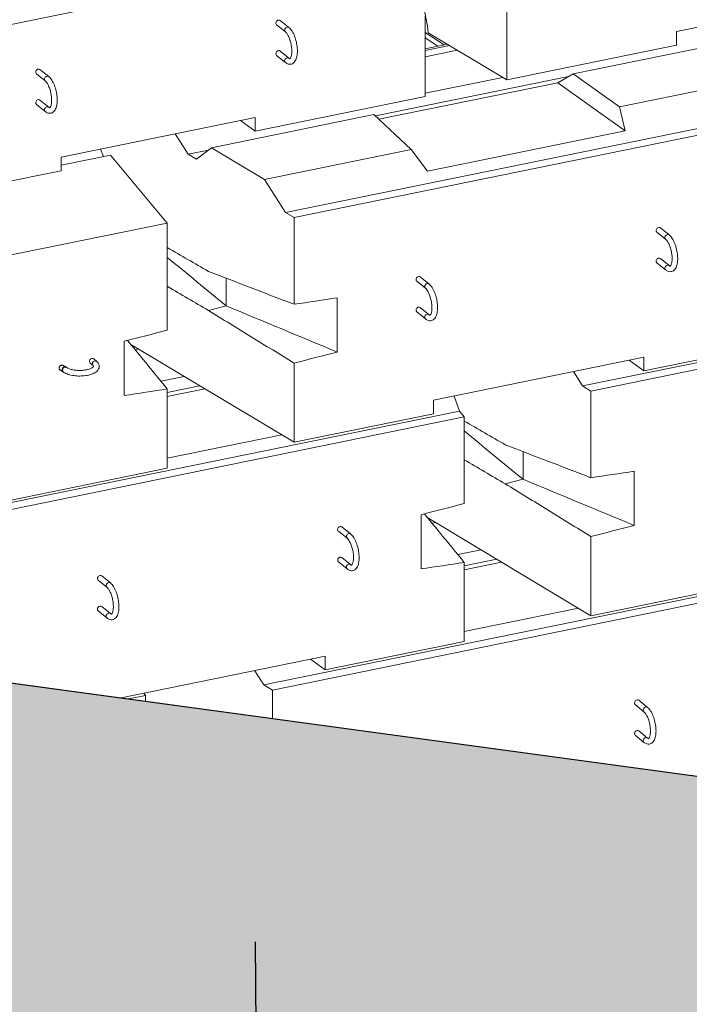
# Model space of a CAD drawing. Units: inches. Extents: x 416 to 671, y 1332 to 1662.
# Drawn here: x 587 to 608, y 1453 to 1484 of the extents above; entities that cross this region are included whole.
import ezdxf

# ---------------------------------------------------------------- set-up
doc = ezdxf.new("R2010")
doc.units = ezdxf.units.IN
doc.header["$MEASUREMENT"] = 0
for name, color, linetype, lineweight in [('Blocks', 7, 'Continuous', 18), ('Notes', 7, 'Continuous', 13), ('Shading', 7, 'Continuous', 13)]:
    doc.layers.add(name, color=color, linetype=linetype, lineweight=lineweight)
doc.layers.add('Shading Boundary', color=1, linetype='Continuous', plot=False)
doc.styles.add('Arial', font='arial.ttf', dxfattribs={"height": 2.5})
doc.dimstyles.get("Standard").update_dxf_attribs({"dimtxt": 2.5, "dimasz": 3, "dimexe": 1.25, "dimexo": 2.5, "dimgap": 1.25, "dimtad": 0, "dimtih": 1, "dimtoh": 1, "dimdec": 1, "dimzin": 0, "dimdsep": 46, "dimtxsty": 'Arial', "dimcen": 0.09, "dimadec": 0, "dimazin": 0, "dimtfac": 1, "dimtdec": 1, "dimtofl": 0, "dimtmove": 0, "dimatfit": 3, "dimfxl": 1, "dimtolj": 1, "dimtzin": 0, "dimarcsym": 1})

msp = doc.modelspace()

# ---------------------------------------------------------------- hatches: boundary and pattern name
at = {"layer": 'Shading', "true_color": 0xa9a9ef}
h = msp.add_hatch(color=161, dxfattribs=at)
h.dxf.hatch_style = 1
edge = h.paths.add_edge_path()
edge.add_line((640.790807450112, 1456.008716043317), (640.790807450112, 1441.778759379059))
edge.add_line((640.790807450112, 1441.778759379059), (619.0577105294342, 1444.736259267177))
edge.add_arc((618.9972592893157, 1444.292035189351), 0.4483183955099548, 82.25063362170529, 153.9994446804683)
edge.add_arc((618.1869879344586, 1444.687240656178), 0.4531953478752402, 277.82698417191796, 333.9994446804494, ccw=False)
edge.add_arc((618.1927120433018, 1444.645599505307), 0.4111626122050724, 258.7760983287001, 277.8269841719107, ccw=False)
edge.add_line((618.1126818918619, 1444.242300771692), (614.2112218286284, 1444.773222238734))
edge.add_line((614.2112218286284, 1444.773222238734), (614.0688306720813, 1444.809447260352))
edge.add_line((614.0688306720813, 1444.809447260352), (611.4881799393333, 1445.781834358335))
edge.add_line((611.4881799393333, 1445.781834358335), (580.4889910471902, 1449.984797198512))
edge.add_arc((580.4339109897214, 1449.578551135771), 0.4099630181171677, 82.2787495511941, 155.8143529323165)
edge.add_arc((579.6466230486025, 1449.932135338227), 0.4530804862657808, 256.9039789059944, 335.8143529322612, ccw=False)
edge.add_line((579.543962409618, 1449.490838703027), (575.6425023463853, 1450.02176017007))
edge.add_line((575.6425023463853, 1450.02176017007), (575.5001111898391, 1450.057985191687))
edge.add_line((575.5001111898391, 1450.057985191687), (572.9194604570894, 1451.030372289671))
edge.add_line((572.9194604570894, 1451.030372289671), (556.745428924648, 1453.215886747196))
edge.add_arc((557.7692161505789, 1461.146685817757), 7.996606416574189, 246.1749493376362, 262.6443638177656, ccw=False)
edge.add_arc((556.7347671232421, 1458.70722744952), 5.347313240764923, 208.6940411919383, 245.7558741582934, ccw=False)
edge.add_arc((556.0157674352828, 1457.999220635198), 4.385356765846748, 176.9935926547255, 205.0876653479757, ccw=False)
edge.add_arc((557.5862796002385, 1457.862851529815), 5.961102522031287, 143.6813327152581, 176.4763679695284, ccw=False)
edge.add_arc((559.8919914010219, 1456.669456168873), 8.535284426524232, 133.9491519046539, 146.3947016376063, ccw=False)
edge.add_line((553.9683358051761, 1462.814485430274), (557.8948507987625, 1463.61598194708))
edge.add_line((557.8948507987625, 1463.61598194708), (558.3561019321223, 1463.281085103702))
edge.add_line((558.3561019321223, 1463.281085103702), (562.7383948037623, 1464.175616890282))
edge.add_line((562.7383948037623, 1464.175616890282), (562.7383948037623, 1466.499106367396))
edge.add_arc((562.9736089621691, 1455.644808444582), 10.85684618558823, 87.31981550373428, 91.24141328217797, ccw=False)
edge.add_arc((563.0159626852414, 1456.530343037796), 9.970299811321524, 82.30836053684072, 87.32498128911152, ccw=False)
edge.add_line((564.3504033732261, 1466.410937472237), (566.7320122115771, 1464.990810630035))
edge.add_line((566.7320122115771, 1464.990810630035), (569.953672036344, 1465.648429187994))
edge.add_line((569.953672036344, 1465.648429187994), (574.8850638246931, 1464.977351765594))
edge.add_line((574.8850638246931, 1464.977351765594), (577.5283380931505, 1465.215472990225))
edge.add_line((577.5283380931505, 1465.215472990225), (577.7101047745937, 1465.215472990225))
edge.add_line((577.7101047745937, 1465.215472990225), (581.6115648378272, 1464.684551523183))
edge.add_arc((581.4839980875319, 1463.914224648003), 0.7808180136279153, 42.75504776123978, 80.59710691909447, ccw=False)
edge.add_arc((580.893321224896, 1463.314359818901), 1.622237696351425, 31.173435542370328, 44.14916416037721, ccw=False)
edge.add_arc((580.2131727232534, 1462.887716102063), 2.425054155223163, 26.137759189786323, 31.47993762670461, ccw=False)
edge.add_line((582.3902346593368, 1463.956027377966), (613.4537833069371, 1459.728813834258))
edge.add_line((613.4537833069371, 1459.728813834258), (616.1319310166509, 1459.970076657414))
edge.add_line((616.1319310166509, 1459.970076657414), (616.2788242568386, 1459.96693505889))
edge.add_line((616.2788242568386, 1459.96693505889), (620.1802843200712, 1459.436013591847))
edge.add_arc((620.056194154859, 1458.674896442919), 0.7711664434448026, 43.99217923176133, 80.74014673677658, ccw=False)
edge.add_arc((619.5251359310141, 1458.115866782748), 1.541868206839802, 32.78204514906389, 45.23094373767549, ccw=False)
edge.add_arc((618.8152894257973, 1457.655939004359), 2.387688578172661, 26.12973671678668, 32.83808395158951, ccw=False)
edge.add_line((620.9589541415808, 1458.70748944663), (640.790807450112, 1456.008716043317))

# ---------------------------------------------------------------- linework, layer by layer
at = {"layer": 'Blocks', "extrusion": (-5.551115123125781e-17, 0.9128709291752768, 0.408248290463863)}
for p, q in [((599.9433093272246, 1486.759949467199), (583.1256471087854, 1483.327058542061)), ((613.9796006156539, 1485.120077393196), (607.8694827541349, 1483.872854807447)), ((602.5157105756753, 1482.35097130104), (602.5157105756753, 1484.879875125907)), ((595.3790718968849, 1484.222596666251), (595.6534544317856, 1483.998564264639)), ((599.9433093272246, 1484.354785919874), (599.9433093272246, 1481.825882095007)), ((595.2676016093646, 1484.086074003298), (595.5419841442636, 1483.862041601685)), ((599.9433093271637, 1483.842090326688), (600.5453400547713, 1483.45003836058)), ((602.5157105756753, 1482.35097130104), (600.0455994902732, 1483.8311151694)), ((607.8694827541349, 1483.872854807447), (607.8694827541349, 1483.443805470735)), ((600.3464165065507, 1483.409433261333), (599.9433093271673, 1483.671943055239)), ((609.7184714717314, 1483.579888460396), (604.6098649034684, 1482.537098511324)), ((595.6534544317892, 1483.033203257033), (595.3790718968849, 1483.257235658648)), ((599.9433093271782, 1483.327149352907), (600.6469419869991, 1483.47077776815)), ((599.94330932718, 1483.274706794156), (600.7122221734462, 1483.431660471658)), ((600.9579828641117, 1483.284395362197), (599.9433093271873, 1483.077275993782)), ((607.8694827541349, 1483.443805470735), (602.5157105756753, 1482.35097130104)), ((595.5419841442672, 1482.896680594079), (595.2676016093646, 1483.120712995695)), ((587.8122178610247, 1482.678019054087), (588.0866003959263, 1482.453986652474)), ((587.7007475735045, 1482.541496391133), (587.9751301084052, 1482.317463989521)), ((598.3797353676655, 1481.211747478054), (604.4651790528969, 1482.453933468659)), ((598.4889095998542, 1481.108893185007), (604.1275787348968, 1482.259881702443)), ((602.3933176840064, 1482.424311763015), (599.9433093272219, 1481.924205901375)), ((604.1275787348968, 1482.259881702443), (604.6098649034684, 1482.537098511324)), ((606.2460387261008, 1480.743711466454), (604.1275787348968, 1482.259881702443)), ((604.6098649034684, 1482.537098511324), (606.067520860719, 1481.493862110413)), ((606.067520860719, 1481.493862110413), (610.6768573686722, 1482.434738985186)), ((588.086600395929, 1481.488625644869), (587.8122178610247, 1481.712658046484)), ((599.9433093272246, 1481.825882095007), (594.5895371487641, 1480.733047925312)), ((587.9751301084088, 1481.352102981915), (587.7007475735045, 1481.576135383531)), ((595.5500683756027, 1478.167110435912), (611.0602117274475, 1481.333105190032)), ((606.067520860719, 1481.493862110413), (606.2460387261008, 1480.743711466454)), ((594.5895371487641, 1481.162097262024), (588.479419287246, 1479.914874676275)), ((598.3329464110138, 1481.25582788936), (593.2134768083324, 1480.210820532672)), ((594.5895371487641, 1480.733047925312), (594.1282860154051, 1481.06794476869)), ((594.5895371487641, 1480.733047925312), (594.5895371487641, 1481.162097262024)), ((611.213553470996, 1481.149881273967), (595.8171074119109, 1478.007094882547)), ((599.5026703273252, 1480.153817606709), (598.3329464110138, 1481.25582788936)), ((606.2460387261008, 1480.743711466454), (600.0247870948933, 1479.473803794961)), ((592.4791194586178, 1480.007289299278), (592.0694573007422, 1480.647688117131)), ((589.7200490967516, 1480.16811717569), (589.8092512383428, 1479.934192607326)), ((592.4791194586178, 1480.007289299278), (593.1200131456408, 1480.138111175326)), ((593.2134768083324, 1480.210820532672), (592.7461584948769, 1479.847273745942)), ((594.8824707849544, 1479.210723324321), (593.2134768083324, 1480.210820532672)), ((594.8824707849544, 1479.210723324321), (599.5026703273252, 1480.153817606709)), ((600.0247870948933, 1479.473803794961), (599.5026703273252, 1480.153817606709)), ((590.0294390632698, 1479.97913825888), (588.479419287246, 1479.662741797006)), ((588.479419287246, 1479.914874676275), (588.479419287246, 1479.485825339563)), ((590.0294390632698, 1479.97913825888), (591.8234900040961, 1477.835475147862)), ((592.7461584948769, 1479.847273745942), (592.4791194586178, 1480.007289299278)), ((588.479419287246, 1479.485825339563), (583.1256471087854, 1478.392991169868)), ((595.5500683756027, 1478.167110435912), (594.8824707849544, 1479.210723324321)), ((595.8171074119109, 1478.007094882547), (595.5500683756027, 1478.167110435912)), ((595.8171074119109, 1475.275142026619), (595.8171074119109, 1478.007094882547)), ((591.8234900040961, 1477.835475147862), (586.122075678466, 1476.67167882203)), ((591.823490004097, 1474.459948286865), (591.8234900040961, 1477.835475147862)), ((607.3599241203292, 1477.684957398097), (607.634306655229, 1477.460924996484)), ((607.2484538328081, 1477.548434735143), (607.5228363677088, 1477.324402333531)), ((607.6343066552326, 1476.495563988879), (607.3599241203292, 1476.719596390494)), ((607.5228363677115, 1476.359041325925), (607.2484538328081, 1476.58307372754)), ((593.6758694067867, 1476.098724827024), (593.6758694067867, 1475.22522985824)), ((599.793070084469, 1476.140379785933), (600.0674526193707, 1475.91634738432)), ((599.6815997969479, 1476.003857122978), (599.9559823318486, 1475.779824721366)), ((604.9035407254851, 1472.702094509538), (620.4136840773299, 1475.868089263658)), ((597.1774553939467, 1475.480058969227), (597.1774553939467, 1473.772072891927)), ((620.5670258208775, 1475.684865347594), (605.1705797617924, 1472.542078956173)), ((593.6758694067867, 1475.225229858241), (593.1185316973215, 1475.081230047611)), ((600.0674526193734, 1474.950986376714), (599.793070084469, 1475.175018778329)), ((599.9559823318523, 1474.81446371376), (599.6815997969479, 1475.038496115375)), ((590.4631420220612, 1472.401519414072), (590.4631420220612, 1474.109505491371)), ((595.8171074119109, 1470.927780826793), (590.676971191494, 1474.007861376267)), ((611.213553470986, 1474.070567218211), (606.8312605993451, 1473.176035431631)), ((589.5099407450125, 1473.556568117905), (589.6016333365242, 1473.474728262686)), ((590.9213917471043, 1473.861399304651), (590.8146223674721, 1473.839605096297)), ((600.2102633179693, 1472.253579357699), (606.831260599346, 1473.605084768344)), ((606.8312605993451, 1473.605084768344), (606.8312605993451, 1473.176035431631)), ((588.6360046292011, 1473.296802188343), (588.63010935907, 1473.300126739816)), ((588.6505523827709, 1473.286515584473), (588.6424759571819, 1473.292575412113)), ((589.3944395182825, 1473.423414997892), (589.4842708241868, 1473.343236425686)), ((595.8171074119109, 1470.927780826793), (595.8171074119109, 1473.421630096433)), ((606.8312605993451, 1473.176035431631), (606.3700094659871, 1473.51093227501)), ((588.5447743615041, 1473.145536604774), (588.5396943867709, 1473.149348163608)), ((592.356726566999, 1473.00131570547), (591.6229692023762, 1472.851538110608)), ((604.9035407254851, 1472.702094509538), (604.6152599477264, 1473.152745529499)), ((591.823490004097, 1472.499174022541), (592.8462981334742, 1472.707953857686)), ((605.1705797617924, 1472.542078956173), (604.9035407254851, 1472.702094509538)), ((591.8234900040961, 1472.374034632666), (593.0020709046266, 1472.614611451574)), ((591.823490004097, 1470.112587087039), (591.823490004097, 1472.60643635668)), ((600.8580812282535, 1472.385814634903), (601.02362061044, 1471.910109132487)), ((605.1705797617924, 1469.810126100245), (605.1705797617924, 1472.542078956173)), ((600.2102633179693, 1471.824530020987), (600.2102633179693, 1472.253579357699)), ((585.5134772585952, 1468.744114378367), (601.02362061044, 1471.910109132487)), ((601.1769623539885, 1471.726885216422), (585.7805162949035, 1468.584098825001)), ((600.2102633179693, 1471.824530020987), (595.8171074119109, 1470.927780826793)), ((601.02362061044, 1471.910109132487), (601.1769623539512, 1471.726885216453)), ((601.1769623539785, 1468.994932360491), (601.1769623539785, 1471.726885216419)), ((595.4276754839848, 1471.161136842104), (591.8234900040961, 1470.425435561765)), ((603.0293417566681, 1470.63370890065), (603.0293417566681, 1469.760213931866)), ((591.823490004097, 1470.112587087039), (586.1220756784669, 1468.948790761207)), ((606.5309277438282, 1470.015043042853), (606.5309277438282, 1468.307056965553)), ((603.0293417566681, 1469.760213931866), (602.472004047203, 1469.616214121237)), ((599.8166143719427, 1466.936503487698), (599.8166143719427, 1468.644489564997)), ((605.1705797617924, 1465.462764900419), (600.0304435413746, 1468.542845449893)), ((600.2748640969858, 1468.396383378277), (600.1680947173527, 1468.374589169922)), ((597.2118627157997, 1468.125438677597), (597.4862452507004, 1467.901406275985)), ((597.3233330033217, 1468.26196134055), (597.5977155382225, 1468.037928938938)), ((605.1705797617924, 1465.462764900419), (605.1705797617924, 1467.956614170059)), ((601.7101989168805, 1467.536299779096), (600.9764415522577, 1467.386522184234)), ((597.4862452507041, 1466.936045268379), (597.2118627157997, 1467.160077669994)), ((597.5977155382243, 1467.072567931333), (597.3233330033217, 1467.296600332948)), ((601.1769623539785, 1467.034158096167), (602.1997704833566, 1467.242937931313)), ((601.1769623539785, 1466.909018706292), (602.3555432545081, 1467.1495955252)), ((601.1769623539785, 1464.647571160665), (601.1769623539785, 1467.141420430306)), ((589.6450086799405, 1466.580861065433), (589.9193912148412, 1466.35682866382)), ((589.7564789674616, 1466.717383728386), (590.0308615023623, 1466.493351326774)), ((594.8669496084767, 1463.279098451993), (610.3770929603215, 1466.445093206113)), ((610.5304347038709, 1466.261869290048), (595.133988644785, 1463.119082898627)), ((609.5637356678508, 1466.359514094613), (605.1705797617924, 1465.462764900419)), ((589.9193912148439, 1465.391467656215), (589.6450086799405, 1465.61550005783)), ((590.030861502366, 1465.527990319169), (589.7564789674616, 1465.752022720784)), ((604.7811478338663, 1465.69612091573), (601.1769623539785, 1464.960419635391)), ((601.1769623539785, 1464.647571160665), (596.7946694823386, 1463.753039374086)), ((581.594960071162, 1464.064250541656), (613.4537833069371, 1459.728813834258)), ((590.3684136539232, 1462.870334732781), (596.7946694823386, 1464.182088710798)), ((596.7946694823386, 1463.753039374085), (596.3334183489787, 1464.087936217464)), ((596.7946694823386, 1464.182088710798), (596.7946694823386, 1463.753039374086)), ((594.8669496084767, 1463.279098451993), (594.5786688307189, 1463.729749471953)), ((591.0828680831546, 1463.016172132455), (591.1403712369702, 1462.947463163942)), ((595.133988644785, 1463.119082898627), (594.8669496084767, 1463.279098451993)), ((595.133988644785, 1462.221822118415), (595.133988644785, 1463.119082898627)), ((591.1403712369702, 1462.947463163942), (590.6048778425429, 1462.838156032528)), ((591.1403712369702, 1462.765284611584), (591.1403712369702, 1462.947463163942)), ((606.6768053532032, 1462.796945414177), (606.951187888103, 1462.572913012565)), ((606.5653350656821, 1462.660422751223), (606.8397176005819, 1462.436390349611)), ((606.9511878881058, 1461.607552004959), (606.6768053532032, 1461.831584406574)), ((606.8397176005856, 1461.471029342005), (606.5653350656812, 1461.69506174362))]:
    msp.add_line(p, q, dxfattribs=at)
at = {"layer": 'Blocks'}
for centre, major_axis, ratio, start_param, end_param in [((598.6269546101448, 1484.30112414362), (0.6927772797140885, -2.440177964467896), 0.5165138281370221, 1.233446198043587, 1.925321015404124), ((595.3233367531247, 1484.154335334775), (-0.0557351437604672, -0.06826133147690609), 0.8164965809277287, 3.926990816987233, 6.283185307178934), ((595.3233367531247, 1484.154335334775), (-0.0557351437604672, -0.06826133147690609), 0.8164965809277287, 3.14159265358807, 3.926990816987233), ((595.5977192880246, 1483.930302933162), (-0.05573514376047509, -0.06826133147689967), 0.8164965809277261, 3.141592653587568, 6.283185307182935), ((595.3233367531247, 1483.188974327171), (0.0557351437604672, 0.06826133147690609), 0.8164965809277287, -6.517082524542117e-13, 3.141592653587855), ((595.5977192880282, 1482.964941925557), (-0.05573514376047509, -0.06826133147689967), 0.8164965809277261, 3.926990816987352, 6.283185307179076), ((595.5977192880282, 1482.964941925557), (-0.05573514376047509, -0.06826133147689967), 0.8164965809277261, 3.141592653589283, 3.926990816987352), ((587.7564827172646, 1482.60975772261), (0.05573514376046782, 0.0682613314769056), 0.8164965809277254, 0.7853981633974509, 3.141592653588938), ((587.7564827172646, 1482.60975772261), (0.05573514376046782, 0.0682613314769056), 0.8164965809277254, -8.550649169117818e-13, 0.7853981633974509), ((588.0308652521653, 1482.385725320998), (-0.05573514376047509, -0.06826133147689967), 0.8164965809277261, 3.141592653589069, 6.28318530717929), ((587.7564827172646, 1481.644396715007), (-0.05573514376046782, -0.0682613314769056), 0.8164965809277254, 3.141592653588081, 6.283185307178946), ((588.030865252169, 1481.420364313392), (-0.05573514376047509, -0.06826133147689967), 0.8164965809277261, 3.926990816987352, 6.283185307178861), ((588.030865252169, 1481.420364313392), (-0.05573514376047509, -0.06826133147689967), 0.8164965809277261, 3.141592653589497, 3.926990816987352), ((607.3041889765682, 1477.61669606662), (0.05573514376046779, 0.0682613314769056), 0.8164965809277254, 0.7853981633974506, 3.141592653589367), ((607.3041889765682, 1477.61669606662), (0.05573514376046779, 0.0682613314769056), 0.8164965809277254, -1.92720476361033e-12, 0.7853981633974506), ((607.5785715114689, 1477.392663665007), (-0.05573514376047509, -0.06826133147689967), 0.8164965809277261, 3.141592653587782, 6.283185307179076), ((607.3041889765682, 1476.651335059017), (-0.05573514376046779, -0.0682613314769056), 0.8164965809277254, 3.141592653585937, 6.283185307179374), ((607.5785715114725, 1476.427302657401), (-0.05573514376047509, -0.06826133147689967), 0.8164965809277261, 3.926990816987352, 6.283185307177789), ((607.5785715114725, 1476.427302657401), (-0.05573514376047509, -0.06826133147689967), 0.8164965809277261, 3.141592653589283, 3.926990816987352), ((599.7373349407089, 1476.072118454455), (-0.05573514376046722, -0.06826133147690608), 0.8164965809277284, 3.926990816987233, 6.28318530717872), ((599.7373349407089, 1476.072118454455), (-0.05573514376046722, -0.06826133147690608), 0.8164965809277284, 3.14159265358807, 3.926990816987233), ((600.0117174756097, 1475.848086052843), (-0.05573514376047509, -0.06826133147689967), 0.8164965809277261, 3.141592653589069, 6.283185307177789), ((599.7373349407089, 1475.106757446852), (0.05573514376046722, 0.06826133147690608), 0.8164965809277284, -1.72336463605719e-12, 3.141592653588927), ((600.0117174756124, 1474.882725045237), (-0.05573514376047509, -0.06826133147689967), 0.8164965809277261, 3.926990816987352, 6.283185307179505), ((600.0117174756124, 1474.882725045237), (-0.05573514376047509, -0.06826133147689967), 0.8164965809277261, 3.141592653588854, 3.926990816987352), ((589.4521901316475, 1473.489991557899), (0.05585232970577467, 0.06819975574886793), 0.8164958442614625, 6.248484739492661, 8.640881650664063), ((588.5976633721375, 1473.216026094624), (-0.05288901063325756, -0.0704894898494461), 0.8018595827314575, 3.141592653592178, 6.283185307180685), ((588.5910851719755, 1473.220961787861), (-0.04822397109416941, -0.07383242370759853), 0.8204200283436301, 3.088150150923626, 5.406338789083898), ((589.4521901316475, 1473.489991557899), (0.05585232970577467, 0.06819975574886793), 0.8164958442614625, 2.357696343484478, 3.106892085899473), ((589.5429520803555, 1473.408982344186), (-0.05868125616893572, -0.0657459185002061), 0.8301528643783276, 3.141592653588658, 6.283185307177165), ((588.5867543858685, 1473.223404071423), (-0.04328794470495326, -0.07676046813445644), 0.8373987518616229, 5.496758398821954, 6.272140457568312), ((588.5867543858685, 1473.223404071423), (0.04373428557835079, 0.07650704470799571), 0.8356451867830577, 2.36003793447824, 3.137650567710772), ((588.5910851719755, 1473.220961787861), (-0.04822397109416941, -0.07383242370759853), 0.8204200283436301, 5.406338789083898, 6.229742804513419), ((597.2675978595607, 1468.193700009074), (0.05573514376046779, 0.0682613314769056), 0.8164965809277254, 0.7853981633974505, 3.141592653589152), ((597.2675978595607, 1468.193700009074), (0.05573514376046779, 0.0682613314769056), 0.8164965809277254, -1.712728447960761e-12, 0.7853981633974505), ((597.5419803944606, 1467.969667607462), (-0.05573514376047509, -0.06826133147689967), 0.8164965809277261, 3.141592653587997, 6.283185307178861), ((597.2675978595607, 1467.228339001471), (-0.05573514376046779, -0.0682613314769056), 0.8164965809277254, 3.141592653588081, 6.283185307178945), ((597.5419803944642, 1467.004306599856), (-0.05573514376047509, -0.06826133147689967), 0.8164965809277261, 3.926990816987352, 6.28318530717929), ((597.5419803944642, 1467.004306599856), (-0.05573514376047509, -0.06826133147689967), 0.8164965809277261, 3.141592653587782, 3.926990816987352), ((589.7007438237015, 1466.64912239691), (-0.05573514376046722, -0.06826133147690608), 0.8164965809277284, 3.926990816987233, 6.283185307177648), ((589.7007438237015, 1466.64912239691), (-0.05573514376046722, -0.06826133147690608), 0.8164965809277284, 3.14159265358807, 3.926990816987233), ((589.9751263586013, 1466.425089995297), (-0.05573514376047509, -0.06826133147689967), 0.8164965809277261, 3.141592653588854, 6.283185307180577), ((589.7007438237015, 1465.683761389307), (0.05573514376046722, 0.06826133147690608), 0.8164965809277284, -6.516478195673002e-13, 3.14159265358807), ((589.9751263586049, 1465.459728987692), (-0.05573514376047509, -0.06826133147689967), 0.8164965809277261, 3.926990816987352, 6.28318530717929), ((589.9751263586049, 1465.459728987692), (-0.05573514376047509, -0.06826133147689967), 0.8164965809277261, 3.141592653588854, 3.926990816987352), ((606.6210702094431, 1462.7286840827), (0.05573514376046779, 0.0682613314769056), 0.8164965809277254, 0.7853981633974505, 3.141592653588081), ((606.6210702094431, 1462.7286840827), (0.05573514376046779, 0.0682613314769056), 0.8164965809277254, -6.410116314708689e-13, 0.7853981633974505), ((606.895452744342, 1462.504651681088), (-0.05573514376047509, -0.06826133147689967), 0.8164965809277261, 3.141592653588854, 6.283185307178861), ((606.6210702094431, 1461.763323075097), (-0.05573514376046779, -0.0682613314769056), 0.8164965809277254, 3.141592653589152, 6.283185307177659), ((606.8954527443457, 1461.539290673482), (-0.05573514376047509, -0.06826133147689967), 0.8164965809277261, 3.926990816987352, 6.283185307178861), ((606.8954527443457, 1461.539290673482), (-0.05573514376047509, -0.06826133147689967), 0.8164965809277261, 3.141592653587782, 3.926990816987352)]:
    msp.add_ellipse(centre, major_axis=major_axis, ratio=ratio, start_param=start_param, end_param=end_param, dxfattribs=at)
for points, knots in [([(595.6534544317847, 1483.998564264639), (595.6905900247484, 1483.968243179954), (595.723008336041, 1483.929085029719), (595.7830453687529, 1483.83559810244), (595.8102472308165, 1483.78062596934), (595.855852782679, 1483.663701276722), (595.8745395906917, 1483.602229959923), (595.9030194586412, 1483.477355904349), (595.9129324720989, 1483.414035765743), (595.9233206552499, 1483.290138790047), (595.9237449792454, 1483.229631762478), (595.9141510994159, 1483.115105777722), (595.9039217465706, 1483.061424648989), (595.8695237031516, 1482.964228704471), (595.8449956173554, 1482.920191205159), (595.7812472397509, 1482.864131748889), (595.748261905077, 1482.847228510634), (595.6849695820447, 1482.837402821724), (595.6564674701858, 1482.840107631889), (595.5982536632891, 1482.857555361494), (595.569594190878, 1482.874406952634), (595.5430369773394, 1482.895823605289), (595.5425100529519, 1482.896251191437), (595.541984144269, 1482.896680594079)], [4.712388980377814, 4.712388980377814, 4.712388980377814, 4.712388980377814, 5.060462390677759, 5.060462390677759, 5.420363572488649, 5.420363572488649, 5.76355327712998, 5.76355327712998, 6.101485302581176, 6.101485302581176, 6.441887810544487, 6.441887810544487, 6.794019236306322, 6.794019236306322, 7.16073462800926, 7.16073462800926, 7.409674317035071, 7.409674317035071, 7.60602286331057, 7.60602286331057, 7.849052270670911, 7.849052270670911, 7.853981633967607, 7.853981633967607, 7.853981633967607, 7.853981633967607]), ([(595.5419841442645, 1483.862041601685), (595.5546034793933, 1483.851737957699), (595.5696897760654, 1483.836021417761), (595.6020648959493, 1483.792877331831), (595.6194671506928, 1483.764620102726), (595.653607231814, 1483.697122416637), (595.6702393277083, 1483.657260756954), (595.6998402427625, 1483.570217532324), (595.7126666172044, 1483.522833015707), (595.7325120365667, 1483.426295035366), (595.7394677218945, 1483.377135151989), (595.7466672776645, 1483.283271833384), (595.7469652235668, 1483.238531385457), (595.7414924634513, 1483.159530608033), (595.7358948489764, 1483.124956044361), (595.7214453746419, 1483.070883435315), (595.7127771103642, 1483.050563471963), (595.6974947772178, 1483.025094917824), (595.6910542991445, 1483.019200344392), (595.6842124936957, 1483.014453665289), (595.6878032171953, 1483.015395762916), (595.6802952125327, 1483.016654505894), (595.6691363272248, 1483.020399043027), (595.6534544317883, 1483.033203257034)], [4.712388980375989, 4.712388980375989, 4.712388980375989, 4.712388980375989, 4.960051158745828, 4.960051158745828, 5.229375737891751, 5.229375737891751, 5.517667959738489, 5.517667959738489, 5.8161361335181, 5.8161361335181, 6.117684100848567, 6.117684100848567, 6.416231069325091, 6.416231069325091, 6.704183309910772, 6.704183309910772, 6.971243068793308, 6.971243068793308, 7.216989271814752, 7.216989271814752, 7.546214834429204, 7.546214834429204, 7.853981633965782, 7.853981633965782, 7.853981633965782, 7.853981633965782]), ([(588.0866003959254, 1482.453986652475), (588.1237359888892, 1482.423665567789), (588.1561543001808, 1482.384507417554), (588.2161913328946, 1482.291020490275), (588.2433931949581, 1482.236048357175), (588.2889987468207, 1482.119123664557), (588.3076855548325, 1482.057652347757), (588.336165422781, 1481.932778292183), (588.3460784362396, 1481.869458153578), (588.3564666193906, 1481.745561177881), (588.3568909433861, 1481.685054150313), (588.3472970635557, 1481.570528165556), (588.3370677107114, 1481.516847036824), (588.3026696672932, 1481.419651092307), (588.2781415814952, 1481.375613592994), (588.2143932038916, 1481.319554136724), (588.1814078692178, 1481.302650898469), (588.1181155461854, 1481.292825209559), (588.0896134343257, 1481.295530019725), (588.031399627429, 1481.31297774933), (588.0027401550178, 1481.32982934047), (587.9761829414801, 1481.351245993125), (587.9756560170918, 1481.351673579273), (587.9751301084088, 1481.352102981915)], [4.712388980378899, 4.712388980378899, 4.712388980378899, 4.712388980378899, 5.060462390679133, 5.060462390679133, 5.420363572489941, 5.420363572489941, 5.763553277131235, 5.763553277131235, 6.101485302582427, 6.101485302582427, 6.441887810545762, 6.441887810545762, 6.794019236307662, 6.794019236307662, 7.160734628010552, 7.160734628010552, 7.409674317035802, 7.409674317035802, 7.60602286331133, 7.60602286331133, 7.849052270671987, 7.849052270671987, 7.853981633968693, 7.853981633968693, 7.853981633968693, 7.853981633968693]), ([(587.9751301084052, 1482.31746398952), (587.9877494435341, 1482.307160345534), (588.0028357402061, 1482.291443805596), (588.035210860091, 1482.248299719666), (588.0526131148335, 1482.220042490561), (588.0867531959539, 1482.152544804471), (588.103385291849, 1482.112683144789), (588.1329862069033, 1482.025639920159), (588.1458125813451, 1481.978255403541), (588.1656580007075, 1481.881717423201), (588.1726136860343, 1481.832557539824), (588.1798132418044, 1481.738694221219), (588.1801111877085, 1481.693953773291), (588.1746384275921, 1481.614952995867), (588.1690408131171, 1481.580378432196), (588.1545913387818, 1481.52630582315), (588.145923074504, 1481.505985859797), (588.1306407413585, 1481.480517305659), (588.1242002632853, 1481.474622732227), (588.1173584578373, 1481.469876053124), (588.1209491813352, 1481.470818150752), (588.1134411766725, 1481.47207689373), (588.1022822913656, 1481.475821430863), (588.086600395929, 1481.488625644869)], [4.712388980377364, 4.712388980377364, 4.712388980377364, 4.712388980377364, 4.960051158747284, 4.960051158747284, 5.229375737893336, 5.229375737893336, 5.517667959740155, 5.517667959740155, 5.816136133519802, 5.816136133519802, 6.117684100850269, 6.117684100850269, 6.416231069326758, 6.416231069326758, 6.704183309912352, 6.704183309912352, 6.971243068794744, 6.971243068794744, 7.216989271816153, 7.216989271816153, 7.546214834432382, 7.546214834432382, 7.853981633967157, 7.853981633967157, 7.853981633967157, 7.853981633967157]), ([(607.634306655229, 1477.460924996485), (607.6714422481928, 1477.430603911799), (607.7038605594844, 1477.391445761564), (607.7638975921973, 1477.297958834285), (607.7910994542599, 1477.242986701185), (607.8367050061233, 1477.126062008567), (607.855391814136, 1477.064590691768), (607.8838716820846, 1476.939716636193), (607.8937846955432, 1476.876396497588), (607.9041728786942, 1476.752499521891), (607.9045972026888, 1476.691992494323), (607.8950033228593, 1476.577466509566), (607.884773970015, 1476.523785380834), (607.8503759265959, 1476.426589436317), (607.8258478407988, 1476.382551937004), (607.7620994631952, 1476.326492480734), (607.7291141285214, 1476.309589242479), (607.665821805489, 1476.299763553568), (607.6373196936293, 1476.302468363735), (607.5791058867326, 1476.31991609334), (607.5504464143214, 1476.336767684479), (607.5238892007837, 1476.358184337134), (607.5233622763953, 1476.358611923283), (607.5228363677124, 1476.359041325924)], [4.712388980378538, 4.712388980378538, 4.712388980378538, 4.712388980378538, 5.060462390678675, 5.060462390678675, 5.420363572489511, 5.420363572489511, 5.763553277130818, 5.763553277130818, 6.101485302582011, 6.101485302582011, 6.441887810545338, 6.441887810545338, 6.794019236307217, 6.794019236307217, 7.160734628010123, 7.160734628010123, 7.409674317035559, 7.409674317035559, 7.606022863311078, 7.606022863311078, 7.84905227067163, 7.84905227067163, 7.853981633968331, 7.853981633968331, 7.853981633968331, 7.853981633968331]), ([(607.5228363677088, 1477.32440233353), (607.5354557028377, 1477.314098689544), (607.5505419995097, 1477.298382149606), (607.5829171193946, 1477.255238063676), (607.600319374138, 1477.226980834571), (607.6344594552575, 1477.159483148481), (607.6510915511526, 1477.119621488799), (607.6806924662069, 1477.032578264169), (607.6935188406487, 1476.985193747551), (607.7133642600111, 1476.888655767211), (607.7203199453379, 1476.839495883834), (607.727519501108, 1476.745632565229), (607.7278174470111, 1476.700892117301), (607.7223446868957, 1476.621891339877), (607.7167470724207, 1476.587316776206), (607.7022975980854, 1476.53324416716), (607.6936293338076, 1476.512924203807), (607.6783470006621, 1476.487455649669), (607.6719065225889, 1476.481561076237), (607.66506471714, 1476.476814397134), (607.6686554406388, 1476.477756494761), (607.6611474359761, 1476.479015237739), (607.6499885506691, 1476.482759774873), (607.6343066552326, 1476.495563988879)], [4.712388980376906, 4.712388980376906, 4.712388980376906, 4.712388980376906, 4.960051158746798, 4.960051158746798, 5.229375737892807, 5.229375737892807, 5.517667959739599, 5.517667959739599, 5.816136133519234, 5.816136133519234, 6.117684100849701, 6.117684100849701, 6.416231069326201, 6.416231069326201, 6.704183309911825, 6.704183309911825, 6.971243068794265, 6.971243068794265, 7.216989271815685, 7.216989271815685, 7.54621483443132, 7.54621483443132, 7.853981633966699, 7.853981633966699, 7.853981633966699, 7.853981633966699]), ([(593.1185316973206, 1476.313090586524), (593.566272709937, 1476.140879435816), (594.0140139360583, 1475.968665541913), (594.9135392258449, 1475.622682025739), (595.3653233105997, 1475.448912132551), (595.8171074119109, 1475.275142026619)], [0, 0, 0, 0, 5.120117832813467, 5.120117832813467, 10.28646661291679, 10.28646661291679, 10.28646661291679, 10.28646661291679]), ([(600.0674526193698, 1475.91634738432), (600.1045882123326, 1475.886026299635), (600.1370065236251, 1475.846868149399), (600.197043556338, 1475.75338122212), (600.2242454184016, 1475.69840908902), (600.2698509702641, 1475.581484396402), (600.2885377782768, 1475.520013079602), (600.3170176462254, 1475.395139024029), (600.3269306596849, 1475.331818885423), (600.3373188428341, 1475.207921909726), (600.3377431668305, 1475.147414882158), (600.328149287001, 1475.032888897401), (600.3179199341557, 1474.979207768669), (600.2835218907367, 1474.882011824152), (600.2589938049396, 1474.83797432484), (600.195245427336, 1474.781914868569), (600.1622600926621, 1474.765011630314), (600.0989677696289, 1474.755185941404), (600.07046565777, 1474.75789075157), (600.0122518508733, 1474.775338481175), (599.9835923784613, 1474.792190072314), (599.9570351649236, 1474.81360672497), (599.9565082405352, 1474.814034311118), (599.9559823318523, 1474.81446371376)], [4.712388980378899, 4.712388980378899, 4.712388980378899, 4.712388980378899, 5.060462390679133, 5.060462390679133, 5.420363572489941, 5.420363572489941, 5.763553277131235, 5.763553277131235, 6.101485302582427, 6.101485302582427, 6.441887810545762, 6.441887810545762, 6.794019236307662, 6.794019236307662, 7.160734628010552, 7.160734628010552, 7.409674317035802, 7.409674317035802, 7.60602286331133, 7.60602286331133, 7.849052270671987, 7.849052270671987, 7.853981633968602, 7.853981633968602, 7.853981633968602, 7.853981633968602]), ([(599.9559823318496, 1475.779824721365), (599.9686016669784, 1475.769521077379), (599.9836879636505, 1475.753804537442), (600.0160630835344, 1475.710660451511), (600.0334653382779, 1475.682403222407), (600.0676054193991, 1475.614905536316), (600.0842375152934, 1475.575043876634), (600.1138384303476, 1475.488000652004), (600.1266648047895, 1475.440616135386), (600.1465102241518, 1475.344078155046), (600.1534659094787, 1475.294918271669), (600.1606654652487, 1475.201054953064), (600.1609634111519, 1475.156314505136), (600.1554906510355, 1475.077313727712), (600.1498930365615, 1475.042739164041), (600.1354435622252, 1474.988666554995), (600.1267752979475, 1474.968346591643), (600.1114929648029, 1474.942878037505), (600.1050524867296, 1474.936983464072), (600.0982106812808, 1474.93223678497), (600.1018014047795, 1474.933178882597), (600.0942934001168, 1474.934437625574), (600.0831345148099, 1474.938182162708), (600.0674526193725, 1474.950986376714)], [4.712388980377364, 4.712388980377364, 4.712388980377364, 4.712388980377364, 4.960051158747284, 4.960051158747284, 5.229375737893336, 5.229375737893336, 5.517667959740155, 5.517667959740155, 5.816136133519802, 5.816136133519802, 6.117684100850269, 6.117684100850269, 6.416231069326758, 6.416231069326758, 6.704183309912352, 6.704183309912352, 6.971243068794744, 6.971243068794744, 7.216989271816153, 7.216989271816153, 7.546214834432382, 7.546214834432382, 7.853981633967043, 7.853981633967043, 7.853981633967043, 7.853981633967043]), ([(595.8171074119109, 1473.421630096433), (595.3674955675051, 1473.698134837541), (594.9178837257859, 1473.974640025355), (594.0183584789756, 1474.527838578848), (593.5684450705248, 1474.804531388169), (593.1185316973206, 1475.081230047611)], [0, 0, 0, 0, 5.097297498828723, 5.097297498828723, 10.19801403882031, 10.19801403882031, 10.19801403882031, 10.19801403882031]), ([(590.571069796918, 1474.137308897251), (590.7291153663191, 1473.944122919119), (590.8871609407852, 1473.750938404247), (591.3046343418764, 1473.240647181174), (591.5640621722096, 1472.923541544127), (591.823490004097, 1472.60643635668)], [1.955771053879934, 1.955771053879934, 1.955771053879934, 1.955771053879934, 5.076089696096004, 5.076089696096004, 10.19801403882036, 10.19801403882036, 10.19801403882036, 10.19801403882036]), ([(588.4934367857222, 1473.35659524851), (588.4837165144054, 1473.354606396821), (588.4722789557381, 1473.349935680718), (588.4542837026365, 1473.338638376014), (588.4445485079768, 1473.329997204204), (588.4307203501448, 1473.313058145911), (588.4241869379484, 1473.301753158818), (588.416660666433, 1473.28175145102), (588.4143367320175, 1473.269509950068), (588.4142722534434, 1473.249494479956), (588.4165198723622, 1473.238175485186), (588.4239363332536, 1473.221227431579), (588.430400592445, 1473.212589283906), (588.4400132824949, 1473.204682595491), (588.4432010005812, 1473.202587133543), (588.4466147314752, 1473.200756001115)], [0, 0, 0, 0, 0.06936762725207014, 0.06936762725207014, 0.1390460653433915, 0.1390460653433915, 0.2089418816151698, 0.2089418816151698, 0.27888601070803, 0.27888601070803, 0.3488028371449968, 0.3488028371449968, 0.4184043180986323, 0.4184043180986323, 0.4461047038815625, 0.4461047038815625, 0.4461047038815625, 0.4461047038815625]), ([(588.5398443708018, 1473.350461160361), (588.5346793353337, 1473.353243647267), (588.5289901616406, 1473.3554219859), (588.5145879627489, 1473.358592958787), (588.5031530473207, 1473.358583279777), (588.4934367857222, 1473.35659524851)], [1.002932218693699, 1.002932218693699, 1.002932218693699, 1.002932218693699, 1.04490063479624, 1.04490063479624, 1.114239647140808, 1.114239647140808, 1.114239647140808, 1.114239647140808]), ([(588.6301093450875, 1473.300126715009), (588.6247050976617, 1473.303174333602), (588.6188499280424, 1473.305401340011), (588.6031717742026, 1473.308811293119), (588.5930964869949, 1473.308739785269), (588.5729427094557, 1473.304326249914), (588.5630569060286, 1473.300026209194), (588.5447814479421, 1473.287724166171), (588.5365664029987, 1473.27984000447), (588.5229059737594, 1473.261492731298), (588.5175910875687, 1473.25120507528), (588.5121353043032, 1473.234337172299), (588.5107623628537, 1473.228175421083), (588.5092298513646, 1473.215837762558), (588.5090747654885, 1473.209698582508), (588.5097628083668, 1473.200699790196), (588.5101447673896, 1473.197742969984), (588.5106777554283, 1473.194840551223)], [0.1232939141519978, 0.1232939141519978, 0.1232939141519978, 0.1232939141519978, 0.1708385749497953, 0.1708385749497953, 0.2440812451199912, 0.2440812451199912, 0.3173275210928956, 0.3173275210928956, 0.3905690899177802, 0.3905690899177802, 0.4638085261841124, 0.4638085261841124, 0.504716131699948, 0.504716131699948, 0.5456211154694718, 0.5456211154694718, 0.5660579477311326, 0.5660579477311326, 0.5660579477311326, 0.5660579477311326]), ([(588.5398936108895, 1473.350540259636), (588.5459267719743, 1473.347245843289), (588.5519603635421, 1473.343935747464), (588.5640283694411, 1473.337284225347), (588.5700627837741, 1473.333942799054), (588.5821323970358, 1473.327228644615), (588.5881675959654, 1473.323855916469), (588.6002387402932, 1473.317079187066), (588.6062746856906, 1473.31367518581), (588.6182952995132, 1473.306865389263), (588.6242799618649, 1473.303459861894), (588.6302649537774, 1473.300038994454)], [6.177482181298873, 6.177482181298873, 6.177482181298873, 6.177482181298873, 6.18013199128743, 6.18013199128743, 6.182781801275987, 6.182781801275987, 6.185431611264544, 6.185431611264544, 6.188081421253101, 6.188081421253101, 6.190708410759884, 6.190708410759884, 6.190708410759884, 6.190708410759884]), ([(589.6016333365242, 1473.474728262686), (589.6188654635625, 1473.459347796732), (589.634242351296, 1473.442247987334), (589.6665523700512, 1473.392703777627), (589.6792191865352, 1473.355911868733), (589.6788109972149, 1473.289904459805), (589.6715613857341, 1473.262094782925), (589.6450417653232, 1473.208268348448), (589.6241946638329, 1473.18349222189), (589.5650005435546, 1473.131431417539), (589.5225506176903, 1473.107184334729), (589.4225899462763, 1473.065436744771), (589.3640759772697, 1473.048742824599), (589.2413866514498, 1473.025488438068), (589.177683500001, 1473.01853939011), (589.0496746045101, 1473.013802949874), (588.9854410341668, 1473.015859990326), (588.8610971963608, 1473.028697804213), (588.8010505287866, 1473.039499756019), (588.6890652122165, 1473.06994518325), (588.6374622530457, 1473.089723568118), (588.575811218112, 1473.124033816638), (588.5597285252679, 1473.134316337357), (588.5447743615041, 1473.145536604774)], [3.176251643758154, 3.176251643758154, 3.176251643758154, 3.176251643758154, 3.345038900983453, 3.345038900983453, 3.607764861579306, 3.607764861579306, 3.803730676122746, 3.803730676122746, 4.039828472863379, 4.039828472863379, 4.379267088426159, 4.379267088426159, 4.741376566237494, 4.741376566237494, 5.085650292402267, 5.085650292402267, 5.423739295551361, 5.423739295551361, 5.763537555701839, 5.763537555701839, 6.113930943207992, 6.113930943207992, 6.248526317011238, 6.248526317011238, 6.248526317011238, 6.248526317011238]), ([(589.4842708241868, 1473.343236425686), (589.4952264082112, 1473.333458063054), (589.500153512914, 1473.32566271498), (589.5038648733926, 1473.317473806056), (589.5033528080439, 1473.320724692971), (589.5018645439113, 1473.316247952739), (589.499995417078, 1473.312000147175), (589.4878380703558, 1473.297632334959), (589.4755066314865, 1473.286697715565), (589.4388618047815, 1473.263931836929), (589.4143285055925, 1473.252066761916), (589.3535949875804, 1473.229779689484), (589.3165901617176, 1473.219528614843), (589.233669706724, 1473.203066496567), (589.1873913533127, 1473.197078276446), (589.091112077429, 1473.190800156357), (589.0410575998812, 1473.190635507981), (588.9434206472797, 1473.196347854737), (588.8958460539598, 1473.202232731334), (588.8093179698253, 1473.219002528863), (588.7702082368123, 1473.229801851563), (588.7057385190692, 1473.253727709726), (588.6798012057325, 1473.26676501944), (588.6572084155687, 1473.281680168936), (588.6537380522241, 1473.284125342951), (588.6505523827709, 1473.286515584473)], [3.176251643758122, 3.176251643758122, 3.176251643758122, 3.176251643758122, 3.422283887286994, 3.422283887286994, 3.740135619798481, 3.740135619798481, 3.93784689503759, 3.93784689503759, 4.186612878917053, 4.186612878917053, 4.443842341282766, 4.443842341282766, 4.72341309459629, 4.72341309459629, 5.017649642336198, 5.017649642336198, 5.318377246303451, 5.318377246303451, 5.619264320782312, 5.619264320782312, 5.913828802779573, 5.913828802779573, 6.192996685992683, 6.192996685992683, 6.248526317011242, 6.248526317011242, 6.248526317011242, 6.248526317011242]), ([(588.4465652326999, 1473.200676269405), (588.4529888087036, 1473.197185330109), (588.4594137847444, 1473.193675502753), (588.4722664765686, 1473.186618094773), (588.4786941923503, 1473.183070514149), (588.4915523032278, 1473.175937622947), (588.4979826983226, 1473.17235231237), (588.5108461073214, 1473.165143985031), (588.5172791212244, 1473.16152096827), (588.5300653314871, 1473.154283878086), (588.536418495305, 1473.150670284004), (588.5427728765153, 1473.147038340155)], [6.176139744141188, 6.176139744141188, 6.176139744141188, 6.176139744141188, 6.179060023879417, 6.179060023879417, 6.181980303617647, 6.181980303617647, 6.184900583355876, 6.184900583355876, 6.187820863094106, 6.187820863094106, 6.190703755619954, 6.190703755619954, 6.190703755619954, 6.190703755619954]), ([(602.472004047203, 1470.84807466015), (602.9197450598185, 1470.675863509442), (603.3674862859389, 1470.503649615539), (604.2670115757264, 1470.157666099365), (604.7187956604812, 1469.983896206177), (605.1705797617924, 1469.810126100245)], [0, 0, 0, 0, 5.120117832813467, 5.120117832813467, 10.28646661291679, 10.28646661291679, 10.28646661291679, 10.28646661291679]), ([(605.1705797617924, 1467.956614170059), (604.7209679173866, 1468.233118911167), (604.2713560756674, 1468.509624098981), (603.3718308288571, 1469.062822652474), (602.9219174204063, 1469.339515461795), (602.472004047203, 1469.616214121237)], [0, 0, 0, 0, 5.097297498828723, 5.097297498828723, 10.19801403882031, 10.19801403882031, 10.19801403882031, 10.19801403882031]), ([(599.9245421467986, 1468.672292970877), (600.0825877162006, 1468.479106992745), (600.2406332906667, 1468.285922477873), (600.6581066917588, 1467.775631254799), (600.917534522091, 1467.458525617753), (601.1769623539785, 1467.141420430306)], [1.955771053879888, 1.955771053879888, 1.955771053879888, 1.955771053879888, 5.076089696096076, 5.076089696096076, 10.19801403882043, 10.19801403882043, 10.19801403882043, 10.19801403882043]), ([(597.5977155382207, 1468.037928938938), (597.6348511311844, 1468.007607854254), (597.667269442476, 1467.968449704018), (597.7273064751898, 1467.874962776739), (597.7545083372534, 1467.819990643639), (597.8001138891159, 1467.703065951021), (597.8188006971286, 1467.641594634222), (597.8472805650772, 1467.516720578648), (597.8571935785349, 1467.453400440043), (597.8675817616868, 1467.329503464346), (597.8680060856814, 1467.268996436777), (597.8584122058519, 1467.154470452021), (597.8481828530075, 1467.100789323288), (597.8137848095885, 1467.003593378771), (597.7892567237914, 1466.959555879459), (597.7255083461869, 1466.903496423189), (597.6925230115139, 1466.886593184934), (597.6292306884807, 1466.876767496023), (597.6007285766218, 1466.879472306189), (597.5425147697251, 1466.896920035794), (597.5138552973131, 1466.913771626933), (597.4872980837754, 1466.935188279589), (597.4867711593879, 1466.935615865737), (597.4862452507041, 1466.936045268379)], [4.712388980378538, 4.712388980378538, 4.712388980378538, 4.712388980378538, 5.060462390678675, 5.060462390678675, 5.420363572489511, 5.420363572489511, 5.763553277130818, 5.763553277130818, 6.101485302582011, 6.101485302582011, 6.441887810545338, 6.441887810545338, 6.794019236307217, 6.794019236307217, 7.160734628010123, 7.160734628010123, 7.409674317035559, 7.409674317035559, 7.606022863311078, 7.606022863311078, 7.84905227067163, 7.84905227067163, 7.853981633968331, 7.853981633968331, 7.853981633968331, 7.853981633968331]), ([(597.4862452507004, 1467.901406275984), (597.4988645858302, 1467.891102631998), (597.5139508825014, 1467.875386092061), (597.5463260023862, 1467.83224200613), (597.5637282571297, 1467.803984777026), (597.59786833825, 1467.736487090935), (597.6145004341452, 1467.696625431253), (597.6441013491985, 1467.609582206624), (597.6569277236404, 1467.562197690006), (597.6767731430027, 1467.465659709665), (597.6837288283305, 1467.416499826288), (597.6909283841005, 1467.322636507683), (597.6912263300037, 1467.277896059756), (597.6857535698873, 1467.198895282332), (597.6801559554133, 1467.164320718661), (597.665706481077, 1467.110248109614), (597.6570382167993, 1467.089928146262), (597.6417558836547, 1467.064459592124), (597.6353154055814, 1467.058565018691), (597.6284736001326, 1467.053818339588), (597.6320643236304, 1467.054760437215), (597.6245563189686, 1467.056019180193), (597.6133974336608, 1467.059763717327), (597.5977155382243, 1467.072567931334)], [4.712388980376906, 4.712388980376906, 4.712388980376906, 4.712388980376906, 4.960051158746798, 4.960051158746798, 5.229375737892807, 5.229375737892807, 5.517667959739599, 5.517667959739599, 5.816136133519234, 5.816136133519234, 6.117684100849701, 6.117684100849701, 6.416231069326201, 6.416231069326201, 6.704183309911825, 6.704183309911825, 6.971243068794265, 6.971243068794265, 7.216989271815685, 7.216989271815685, 7.54621483443132, 7.54621483443132, 7.853981633966699, 7.853981633966699, 7.853981633966699, 7.853981633966699]), ([(590.0308615023623, 1466.493351326774), (590.0679970953261, 1466.463030242089), (590.1004154066177, 1466.423872091854), (590.1604524393306, 1466.330385164574), (590.1876543013932, 1466.275413031474), (590.2332598532566, 1466.158488338856), (590.2519466612684, 1466.097017022057), (590.280426529218, 1465.972142966483), (590.2903395426765, 1465.908822827877), (590.3007277258275, 1465.784925852181), (590.3011520498221, 1465.724418824612), (590.2915581699926, 1465.609892839856), (590.2813288171474, 1465.556211711124), (590.2469307737283, 1465.459015766606), (590.2224026879321, 1465.414978267294), (590.1586543103276, 1465.358918811024), (590.1256689756538, 1465.342015572769), (590.0623766526214, 1465.332189883859), (590.0338745407626, 1465.334894694025), (589.9756607338659, 1465.352342423629), (589.9470012614538, 1465.369194014769), (589.9204440479161, 1465.390610667424), (589.9199171235286, 1465.391038253572), (589.9193912148439, 1465.391467656214)], [4.712388980378899, 4.712388980378899, 4.712388980378899, 4.712388980378899, 5.060462390679133, 5.060462390679133, 5.420363572489941, 5.420363572489941, 5.763553277131235, 5.763553277131235, 6.101485302582427, 6.101485302582427, 6.441887810545762, 6.441887810545762, 6.794019236307662, 6.794019236307662, 7.160734628010552, 7.160734628010552, 7.409674317035802, 7.409674317035802, 7.60602286331133, 7.60602286331133, 7.849052270671987, 7.849052270671987, 7.853981633968602, 7.853981633968602, 7.853981633968602, 7.853981633968602]), ([(589.9193912148421, 1466.35682866382), (589.9320105499701, 1466.346525019833), (589.947096846643, 1466.330808479896), (589.979471966527, 1466.287664393965), (589.9968742212695, 1466.259407164861), (590.0310143023908, 1466.191909478771), (590.0476463982859, 1466.152047819088), (590.0772473133402, 1466.065004594459), (590.0900736877811, 1466.017620077841), (590.1099191071444, 1465.9210820975), (590.1168747924712, 1465.871922214124), (590.1240743482413, 1465.778058895518), (590.1243722941445, 1465.733318447591), (590.118899534029, 1465.654317670167), (590.1133019195531, 1465.619743106496), (590.0988524452177, 1465.565670497449), (590.09018418094, 1465.545350534097), (590.0749018477954, 1465.519881979959), (590.0684613697213, 1465.513987406527), (590.0616195642724, 1465.509240727424), (590.0652102877721, 1465.510182825051), (590.0577022831094, 1465.511441568029), (590.0465433978025, 1465.515186105162), (590.030861502365, 1465.527990319169)], [4.712388980377364, 4.712388980377364, 4.712388980377364, 4.712388980377364, 4.960051158747284, 4.960051158747284, 5.229375737893336, 5.229375737893336, 5.517667959740155, 5.517667959740155, 5.816136133519802, 5.816136133519802, 6.117684100850269, 6.117684100850269, 6.416231069326758, 6.416231069326758, 6.704183309912352, 6.704183309912352, 6.971243068794744, 6.971243068794744, 7.216989271816153, 7.216989271816153, 7.546214834432382, 7.546214834432382, 7.853981633967043, 7.853981633967043, 7.853981633967043, 7.853981633967043]), ([(606.951187888103, 1462.572913012565), (606.9883234810668, 1462.54259192788), (607.0207417923575, 1462.503433777645), (607.0807788250713, 1462.409946850365), (607.1079806871348, 1462.354974717265), (607.1535862389974, 1462.238050024647), (607.1722730470101, 1462.176578707848), (607.2007529149587, 1462.051704652274), (607.2106659284173, 1461.988384513668), (607.2210541115674, 1461.864487537971), (607.2214784355638, 1461.803980510403), (607.2118845557343, 1461.689454525646), (607.2016552028881, 1461.635773396914), (607.16725715947, 1461.538577452397), (607.1427290736729, 1461.494539953085), (607.0789806960693, 1461.438480496815), (607.0459953613954, 1461.42157725856), (606.9827030383622, 1461.411751569649), (606.9542009265042, 1461.414456379815), (606.8959871196057, 1461.43190410942), (606.8673276471945, 1461.44875570056), (606.8407704336569, 1461.470172353215), (606.8402435092694, 1461.470599939363), (606.8397176005856, 1461.471029342005)], [4.712388980378538, 4.712388980378538, 4.712388980378538, 4.712388980378538, 5.060462390678675, 5.060462390678675, 5.420363572489511, 5.420363572489511, 5.763553277130818, 5.763553277130818, 6.101485302582011, 6.101485302582011, 6.441887810545338, 6.441887810545338, 6.794019236307217, 6.794019236307217, 7.160734628010123, 7.160734628010123, 7.409674317035559, 7.409674317035559, 7.606022863311078, 7.606022863311078, 7.84905227067163, 7.84905227067163, 7.853981633968331, 7.853981633968331, 7.853981633968331, 7.853981633968331]), ([(606.8397176005828, 1462.436390349611), (606.8523369357117, 1462.426086705624), (606.8674232323829, 1462.410370165687), (606.8997983522677, 1462.367226079756), (606.9172006070112, 1462.338968850652), (606.9513406881324, 1462.271471164562), (606.9679727840266, 1462.231609504879), (606.99757369908, 1462.144566280249), (607.0104000735228, 1462.097181763632), (607.0302454928851, 1462.000643783291), (607.037201178212, 1461.951483899914), (607.044400733982, 1461.857620581309), (607.0446986798852, 1461.812880133382), (607.0392259197688, 1461.733879355958), (607.0336283052948, 1461.699304792287), (607.0191788309594, 1461.64523218324), (607.0105105666808, 1461.624912219888), (606.9952282335362, 1461.599443665749), (606.988787755462, 1461.593549092317), (606.981945950014, 1461.588802413214), (606.9855366735119, 1461.589744510842), (606.978028668851, 1461.59100325382), (606.9668697835423, 1461.594747790953), (606.9511878881058, 1461.607552004959)], [4.712388980376906, 4.712388980376906, 4.712388980376906, 4.712388980376906, 4.960051158746798, 4.960051158746798, 5.229375737892807, 5.229375737892807, 5.517667959739599, 5.517667959739599, 5.816136133519234, 5.816136133519234, 6.117684100849701, 6.117684100849701, 6.416231069326201, 6.416231069326201, 6.704183309911825, 6.704183309911825, 6.971243068794265, 6.971243068794265, 7.216989271815685, 7.216989271815685, 7.54621483443132, 7.54621483443132, 7.853981633966699, 7.853981633966699, 7.853981633966699, 7.853981633966699])]:
    msp.add_open_spline(points, degree=3, knots=knots, dxfattribs=at)
for points in [[(591.8234900040998, 1477.061446501904), (592.2551705685146, 1476.811994529244), (592.686851132923, 1476.562542557279), (593.1185316973206, 1476.313090586524)], [(591.823490004097, 1476.751304391635), (592.4409498049936, 1476.242612880504), (593.0584096058901, 1475.733921369372), (593.6758694067867, 1475.225229858241)], [(593.1185316973206, 1475.081230047611), (592.6868511354023, 1475.334838219629), (592.2551705708929, 1475.588446973411), (591.8234900049038, 1475.842056059779)], [(595.8171074119109, 1475.275142026619), (596.2705567392568, 1475.343447674155), (596.7240060666018, 1475.411753321691), (597.1774553939467, 1475.480058969227)], [(593.6758694067867, 1475.225229858241), (594.84306473584, 1474.740844202803), (596.0102600648934, 1474.256458547365), (597.1774553939467, 1473.772072891927)], [(591.823490004097, 1474.459948286865), (591.3700406767512, 1474.3431340217), (590.9165913494062, 1474.226319756536), (590.4631420220612, 1474.109505491371)], [(597.1774553939467, 1473.772072891927), (596.7240060666018, 1473.655258626763), (596.2705567392568, 1473.538444361598), (595.8171074119109, 1473.421630096433)], [(590.4631420220612, 1472.401519414072), (590.9165913494062, 1472.469825061608), (591.3700406767512, 1472.538130709144), (591.823490004097, 1472.60643635668)], [(601.1769623539822, 1471.59643057553), (601.6086429183961, 1471.34697860287), (602.0403234828045, 1471.097526630905), (602.472004047203, 1470.84807466015)], [(601.1769623539785, 1471.286288465261), (601.7944221548751, 1470.777596954129), (602.4118819557716, 1470.268905442998), (603.0293417566681, 1469.760213931866)], [(602.472004047203, 1469.616214121237), (602.0403234852838, 1469.869822293254), (601.6086429207753, 1470.123431047036), (601.1769623547862, 1470.377040133405)], [(605.1705797617924, 1469.810126100245), (605.6240290891383, 1469.878431747781), (606.0774784164842, 1469.946737395317), (606.5309277438282, 1470.015043042853)], [(603.0293417566681, 1469.760213931866), (604.1965370857215, 1469.275828276429), (605.3637324147758, 1468.791442620991), (606.5309277438282, 1468.307056965553)], [(601.1769623539785, 1468.994932360491), (600.7235130266326, 1468.878118095326), (600.2700636992877, 1468.761303830162), (599.8166143719427, 1468.644489564997)], [(606.5309277438282, 1468.307056965553), (606.0774784164842, 1468.190242700389), (605.6240290891383, 1468.073428435224), (605.1705797617924, 1467.956614170059)], [(599.8166143719427, 1466.936503487698), (600.2700636992877, 1467.004809135234), (600.7235130266326, 1467.07311478277), (601.1769623539785, 1467.141420430306)]]:
    msp.add_open_spline(points, degree=3, dxfattribs=at)
at = {"layer": 'Shading Boundary', "color": 6}
msp.add_lwpolyline([(582.3902346593368, 1463.956027377966), (613.4537833069371, 1459.728813834258), (616.1319310166509, 1459.970076657414), (616.2788242568386, 1459.96693505889), (620.1802843200712, 1459.436013591847, -0.1617316763993518), (620.6109979868297, 1459.210517943165, -0.0543720527120157), (620.821440530086, 1458.950703265952, -0.02927904896506481), (620.9589541415808, 1458.70748944663), (640.790807450112, 1456.008716043317)], format="xyb", dxfattribs=at)

# ---------------------------------------------------------------- leaders
at = {"layer": 'Notes'}
msp.add_leader([(594.5904638274787, 1455.180808146003), (595.029813780804, 1402.910830744728), (602.0798137808051, 1402.910830744728)], dimstyle='Standard', override={"dimgap": 0.9, "dimtad": 0}, dxfattribs=at)

doc.saveas('drawing.dxf')
